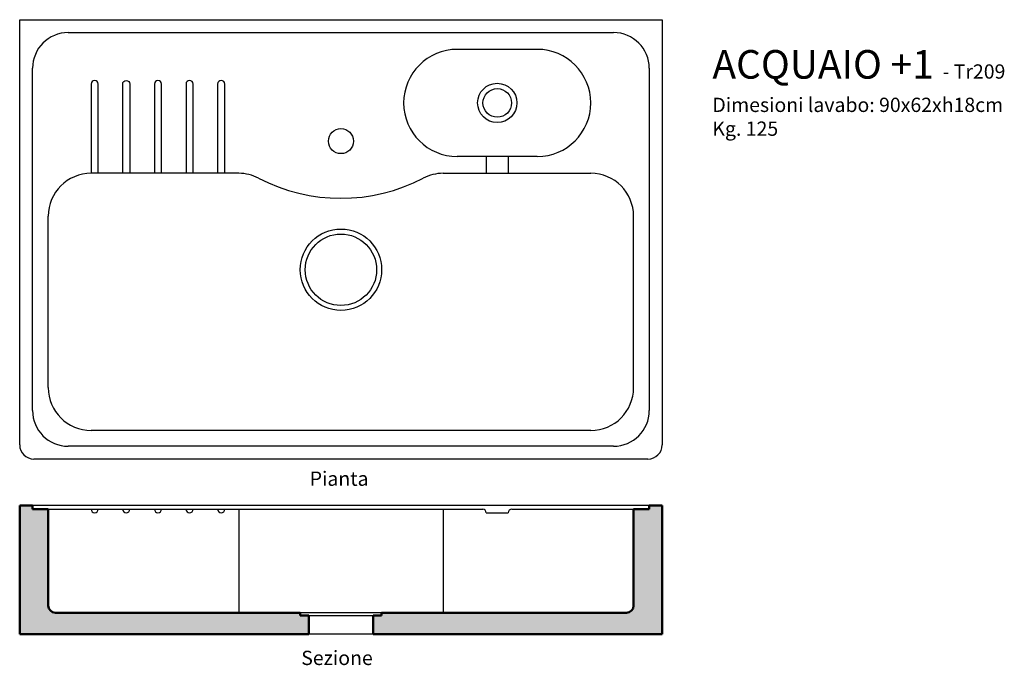
# Model space of a CAD drawing. Units: inches. Extents: x -72 to 65, y -86 to 4.
import ezdxf

# ---------------------------------------------------------------- set-up
doc = ezdxf.new("R2010")
doc.units = ezdxf.units.IN
doc.header["$MEASUREMENT"] = 0
for name, color, linetype in [('Pietra di Rapolano - viste', 7, 'Continuous'), ('retino', 9, 'Continuous'), ('TESTI', 2, 'Continuous')]:
    doc.layers.add(name, color=color, linetype=linetype)
doc.layers.add('Pietre di Rapolano - SEZIONI', color=5, linetype='Continuous', lineweight=50)
doc.styles.add('calibri', font='calibri.ttf', dxfattribs={"width": 0.85})

msp = doc.modelspace()

# ---------------------------------------------------------------- hatches: boundary and pattern name
at = {"layer": 'retino'}
h = msp.add_hatch(color=256, dxfattribs=at)
h.paths.add_polyline_path([(-32, -81.86), (-32, -79.26), (-33.2, -79.26), (-33.2, -78.86), (-67.5, -78.86, -0.414214), (-68.5, -77.86), (-68.5, -64.36), (-70.7, -64.36), (-70.7, -63.86), (-72.5, -63.86), (-72.5, -81.86)])
h.paths.add_polyline_path([(17.5, -81.86), (17.5, -63.86), (15.7, -63.86), (15.7, -64.36), (13.5, -64.36), (13.5, -77.86, -0.414214), (12.5, -78.86), (-21.8, -78.86), (-21.8, -79.26), (-23, -79.26), (-23, -81.86)])

# ---------------------------------------------------------------- linework, layer by layer
at = {"layer": 'Pietra di Rapolano - viste'}
for p, q in [((-72.5, 4.15), (17.5, 4.15)), ((-72.5, -55.35), (-72.5, 4.15)), ((17.5, 4.15), (17.5, -55.35)), ((-65.7, 2.35), (10.7, 2.35)), ((0, 0), (-11.21, 0)), ((-70.7, -50.55), (-70.7, -2.65)), ((15.7, -2.65), (15.7, -50.55)), ((0, -15), (-11.21, -15)), ((-7.14, -15), (-7.14, -17.35)), ((-4.06, -15), (-4.06, -17.35)), ((-41.81, -17.35), (-62.5, -17.35)), ((-13.19, -17.35), (7.5, -17.35)), ((-68.5, -47.35), (-68.5, -23.35)), ((13.5, -47.35), (13.5, -23.35)), ((7.5, -53.35), (-62.5, -53.35)), ((10.7, -55.55), (-65.7, -55.55)), ((15.5, -57.35), (-70.5, -57.35)), ((15.7, -63.86), (-70.7, -63.86)), ((-23, -81.86), (-32, -81.86))]:
    msp.add_line(p, q, dxfattribs=at)
at = {"layer": 'Pietra di Rapolano - viste', "color": 1}
for p, q in [((-68.5, -64.36), (-7.64, -64.36)), ((-41.81, -64.36), (-41.81, -78.86)), ((-13.19, -64.36), (-13.19, -78.86)), ((-3.56, -64.36), (13.5, -64.36)), ((-7.14, -64.86), (-7.14, -64.86)), ((-7.14, -64.86), (-4.06, -64.86)), ((-4.06, -64.86), (-4.06, -64.86)), ((-21.8, -78.86), (-33.2, -78.86)), ((-32, -79.26), (-23, -79.26))]:
    msp.add_line(p, q, dxfattribs=at)
at = {"layer": 'Pietra di Rapolano - viste'}
for points in [[(-61.5, -17.35), (-61.5, -4.85, 1), (-62.5, -4.85), (-62.5, -17.35)], [(-58.07, -17.35), (-58.07, -4.85, -1), (-57.07, -4.85), (-57.07, -17.35)], [(-52.63, -17.35), (-52.63, -4.85, 1), (-53.63, -4.85), (-53.63, -17.35)], [(-48.2, -17.35), (-48.2, -4.85, 1), (-49.2, -4.85), (-49.2, -17.35)], [(-43.77, -17.35), (-43.77, -4.85, 1), (-44.77, -4.85), (-44.77, -17.35)]]:
    msp.add_lwpolyline(points, format="xyb", dxfattribs=at)
for centre, radius in [((-5.6, -7.5), 2.75), ((-5.6, -7.5), 2), ((-27.5, -12.85), 1.75), ((-27.5, -30.85), 5.7), ((-27.5, -30.85), 5)]:
    msp.add_circle(centre, radius, dxfattribs=at)
for centre, radius, start, end in [((-65.7, -2.65), 5, 90, 180), ((10.7, -2.65), 5, 0, 90), ((-11.21, -7.5), 7.5, 90, 270), ((0, -7.5), 7.5, 270, 90), ((-62.5, -23.35), 6, 90, 180), ((-41.81, -23.35), 6, 62.5107, 90), ((-13.19, -23.35), 6, 90, 117.4893), ((7.5, -23.35), 6, 0, 90), ((-27.5, 4.15), 25, 242.5107, 297.4893), ((-62.5, -47.35), 6, 180, 270), ((7.5, -47.35), 6, 270, 0), ((-65.7, -50.55), 5, 180, 270), ((10.7, -50.55), 5, 270, 0), ((-70.5, -55.35), 2, 180, 270), ((15.5, -55.35), 2, 270, 0), ((-62, -64.36), 0.5, 180, 0), ((-57.57, -64.36), 0.5, 180, 0), ((-53.13, -64.36), 0.5, 180, 0), ((-48.7, -64.36), 0.5, 180, 0), ((-44.27, -64.36), 0.5, 180, 0)]:
    msp.add_arc(centre, radius, start, end, dxfattribs=at)
at = {"layer": 'Pietra di Rapolano - viste', "color": 1}
for centre, start, end in [((-7.64, -64.86), 0, 90), ((-3.56, -64.86), 90, 180)]:
    msp.add_arc(centre, 0.5, start, end, dxfattribs=at)
at = {"layer": 'Pietre di Rapolano - SEZIONI'}
for p, q in [((-72.5, -81.86), (-72.5, -63.86)), ((-70.7, -63.86), (-72.5, -63.86)), ((-70.7, -64.36), (-70.7, -63.86)), ((-68.5, -64.36), (-70.7, -64.36)), ((-68.5, -77.86), (-68.5, -64.36)), ((15.7, -64.36), (13.5, -64.36)), ((13.5, -77.86), (13.5, -64.36)), ((15.7, -63.86), (15.7, -64.36)), ((17.5, -63.86), (15.7, -63.86)), ((17.5, -63.86), (17.5, -81.86)), ((-33.2, -78.86), (-67.5, -78.86)), ((-33.2, -78.86), (-33.2, -79.26)), ((-33.2, -79.26), (-32, -79.26)), ((-32, -79.26), (-32, -81.86)), ((-21.8, -79.26), (-23, -79.26)), ((-23, -79.26), (-23, -81.86)), ((-21.8, -78.86), (-21.8, -79.26)), ((12.5, -78.86), (-21.8, -78.86)), ((-32, -81.86), (-72.5, -81.86)), ((17.5, -81.86), (-23, -81.86))]:
    msp.add_line(p, q, dxfattribs=at)
for centre, start, end in [((-67.5, -77.86), 180, 270), ((12.5, -77.86), 270, 0)]:
    msp.add_arc(centre, 1, start, end, dxfattribs=at)

# ---------------------------------------------------------------- texts
at = {"layer": 'TESTI', "style": 'calibri'}
for s, insert, char_height, width, attachment_point in [('{ACQUAIO +1 \\H0.5x;- Tr209\\PDimesioni lavabo: 90x62xh18cm\\PKg. 125}', (24.54, -0.1), 4, 92.8058, 1), ('Pianta', (-27.75, -59.09), 2, 16.4563, 2), ('Sezione', (-28.05, -84.18), 2, 16.4563, 2)]:
    msp.add_mtext(s, dxfattribs=dict(at, insert=insert, char_height=char_height, width=width, attachment_point=attachment_point))

doc.saveas('drawing.dxf')
